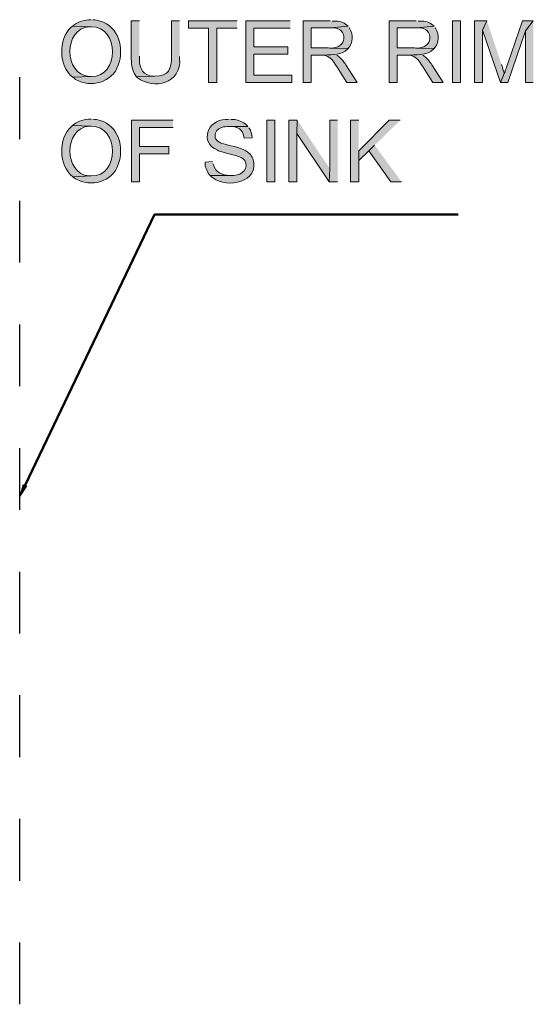
# Model space of a CAD drawing. Units: millimetres. Extents: x 10 to 661, y 7 to 502.
# Drawn here: x 619 to 661, y 174 to 254 of the extents above; entities that cross this region are included whole.
import ezdxf

# ---------------------------------------------------------------- set-up
doc = ezdxf.new("R2010")
doc.units = ezdxf.units.MM
doc.header["$MEASUREMENT"] = 0
doc.layers.add('图层 1', color=7, linetype='Continuous', lineweight=0)

msp = doc.modelspace()

# ---------------------------------------------------------------- hatches: boundary and pattern name
at = {"layer": '图层 1', "true_color": 0x000000, "transparency": 33554687}
h = msp.add_hatch(color=18, dxfattribs=at)
edge = h.paths.add_edge_path()
edge.add_spline(control_points=[(624.828, 253.616), (624.828, 253.616), (624.785, 253.616), (624.785, 253.616), (624.306, 253.587), (623.789, 253.487), (623.409, 253.172), (623.409, 253.172), (623.304, 253.087), (623.304, 253.087), (623.304, 253.087), (624.828, 253.044), (624.828, 253.044), (627.111, 253.084), (627.106, 248.935), (624.806, 249.023), (624.806, 249.023), (623.325, 248.959), (623.325, 248.959), (623.325, 248.959), (623.452, 248.874), (623.452, 248.874), (623.452, 248.874), (623.558, 248.79), (623.558, 248.79), (624.771, 248.06), (626.537, 248.538), (627.008, 249.933), (627.008, 249.933), (627.093, 250.187), (627.093, 250.187), (627.474, 251.631), (626.879, 253.314), (625.251, 253.574), (625.251, 253.574), (625.103, 253.595), (625.103, 253.595), (625.103, 253.595), (624.955, 253.616), (624.955, 253.616)], knot_values=[0, 0, 0, 0, 1, 1, 1, 2, 2, 2, 3, 3, 3, 4, 4, 4, 5, 5, 5, 6, 6, 6, 7, 7, 7, 8, 8, 8, 9, 9, 9, 10, 10, 10, 11, 11, 11, 12, 12, 12, 13, 13, 13, 13], degree=3, periodic=0)
edge.add_line((624.955, 253.616), (624.828, 253.616))
h = msp.add_hatch(color=18, dxfattribs=at)
edge = h.paths.add_edge_path()
edge.add_spline(control_points=[(628.723, 253.531), (628.723, 253.531), (628.066, 253.531), (628.066, 253.531), (628.066, 253.531), (628.066, 250.631), (628.066, 250.631), (628.052, 250.204), (628.123, 249.507), (628.384, 249.15), (628.384, 249.15), (628.468, 249.023), (628.468, 249.023), (628.468, 249.023), (629.971, 249.044), (629.971, 249.044), (629.971, 249.044), (629.908, 249.044), (629.908, 249.044), (628.987, 249.1), (628.736, 249.628), (628.723, 250.462), (628.723, 250.462), (628.723, 250.652), (628.723, 250.652)], knot_values=[0, 0, 0, 0, 1, 1, 1, 2, 2, 2, 3, 3, 3, 4, 4, 4, 5, 5, 5, 6, 6, 6, 7, 7, 7, 8, 8, 8, 8], degree=3, periodic=0)
edge.add_line((628.723, 250.652), (628.723, 253.531))
h = msp.add_hatch(color=18, dxfattribs=at)
edge = h.paths.add_edge_path()
edge.add_spline(control_points=[(631.982, 253.531), (631.982, 253.531), (631.326, 253.531), (631.326, 253.531), (631.326, 253.531), (631.326, 250.652), (631.326, 250.652), (631.314, 249.611), (631.132, 249.05), (629.971, 249.044), (629.971, 249.044), (628.468, 249.023), (628.468, 249.023), (628.468, 249.023), (628.553, 248.938), (628.553, 248.938), (629.911, 247.902), (632.135, 248.455), (631.982, 250.483), (631.982, 250.483), (631.982, 250.631), (631.982, 250.631)], knot_values=[0, 0, 0, 0, 1, 1, 1, 2, 2, 2, 3, 3, 3, 4, 4, 4, 5, 5, 5, 6, 6, 6, 7, 7, 7, 7], degree=3, periodic=0)
edge.add_line((631.982, 250.631), (631.982, 253.531))
for points in [[(636.639, 253.531), (632.702, 253.531), (632.702, 252.939), (634.331, 252.939), (634.331, 248.536), (634.988, 248.536), (634.988, 252.939), (636.639, 252.939)], [(640.935, 253.531), (637.337, 253.531), (637.337, 248.536), (641.063, 248.536), (641.063, 249.129), (637.993, 249.129), (637.993, 250.822), (640.745, 250.822), (640.745, 251.415), (637.993, 251.415), (637.993, 252.939), (640.935, 252.939)], [(656.853, 253.531), (655.858, 253.531), (655.858, 248.536), (656.493, 248.536), (656.493, 252.769)], [(656.853, 253.531), (656.493, 252.769), (657.953, 248.536), (658.271, 249.256), (658.271, 249.319), (658.229, 249.404), (658.186, 249.531), (658.102, 249.827), (658.038, 249.997)], [(660.621, 253.531), (659.731, 253.531), (658.546, 250.06), (658.546, 250.039), (658.483, 249.869), (658.44, 249.721), (658.377, 249.573), (658.334, 249.467), (658.313, 249.34), (658.271, 249.256), (657.953, 248.536), (658.546, 248.536), (659.985, 252.706)], [(660.621, 253.531), (659.985, 252.706), (659.985, 248.536), (660.621, 248.536)], [(631.453, 245.488), (628.087, 245.488), (628.087, 240.493), (628.744, 240.493), (628.744, 242.757), (631.093, 242.757), (631.093, 243.35), (628.744, 243.35), (628.744, 244.895), (631.453, 244.895)], [(641.507, 245.488), (640.83, 245.488), (640.83, 240.493), (641.465, 240.493), (641.465, 244.408)], [(641.507, 245.488), (641.465, 244.408), (644.089, 240.493), (644.132, 241.572)], [(644.767, 245.488), (644.132, 245.488), (644.132, 241.572), (644.089, 240.493), (644.767, 240.493)], [(646.481, 245.488), (645.825, 245.488), (645.825, 240.493), (646.481, 240.493), (646.481, 243.011)], [(649.847, 245.488), (648.958, 245.488), (646.481, 243.011), (646.481, 242.228), (647.307, 243.011), (647.773, 243.456)], [(647.773, 243.456), (647.307, 243.011), (649.085, 240.493), (649.953, 240.493)], [(619.303, 216.024), (619.028, 215.05), (619.621, 215.897)]]:
    msp.add_hatch(color=18, dxfattribs=at).paths.add_polyline_path(points)
h = msp.add_hatch(color=18, dxfattribs=at)
edge = h.paths.add_edge_path()
edge.add_spline(control_points=[(644.174, 253.531), (644.174, 253.531), (641.973, 253.531), (641.973, 253.531), (641.973, 253.531), (641.973, 248.536), (641.973, 248.536), (641.973, 248.536), (642.629, 248.536), (642.629, 248.536), (642.629, 248.536), (642.629, 250.758), (642.629, 250.758), (642.629, 250.758), (643.391, 250.758), (643.391, 250.758), (644.108, 250.768), (645.048, 250.696), (645.613, 251.266), (645.613, 251.266), (645.634, 251.287), (645.634, 251.287), (645.634, 251.287), (642.629, 251.33), (642.629, 251.33), (642.629, 251.33), (642.629, 252.96), (642.629, 252.96), (642.629, 252.96), (644.216, 252.96), (644.216, 252.96), (644.216, 252.96), (645.634, 253.087), (645.634, 253.087), (645.634, 253.087), (645.529, 253.172), (645.529, 253.172), (645.264, 253.44), (644.867, 253.486), (644.513, 253.51), (644.513, 253.51), (644.343, 253.51), (644.343, 253.51)], knot_values=[0, 0, 0, 0, 1, 1, 1, 2, 2, 2, 3, 3, 3, 4, 4, 4, 5, 5, 5, 6, 6, 6, 7, 7, 7, 8, 8, 8, 9, 9, 9, 10, 10, 10, 11, 11, 11, 12, 12, 12, 13, 13, 13, 14, 14, 14, 14], degree=3, periodic=0)
edge.add_line((644.343, 253.51), (644.174, 253.531))
h = msp.add_hatch(color=18, dxfattribs=at)
edge = h.paths.add_edge_path()
edge.add_spline(control_points=[(651.138, 253.531), (651.138, 253.531), (648.937, 253.531), (648.937, 253.531), (648.937, 253.531), (648.937, 248.536), (648.937, 248.536), (648.937, 248.536), (649.593, 248.536), (649.593, 248.536), (649.593, 248.536), (649.593, 250.758), (649.593, 250.758), (649.593, 250.758), (650.355, 250.758), (650.355, 250.758), (651.072, 250.768), (652.012, 250.696), (652.577, 251.266), (652.577, 251.266), (652.598, 251.287), (652.598, 251.287), (652.598, 251.287), (649.593, 251.33), (649.593, 251.33), (649.593, 251.33), (649.593, 252.96), (649.593, 252.96), (649.593, 252.96), (651.18, 252.96), (651.18, 252.96), (651.18, 252.96), (652.598, 253.087), (652.598, 253.087), (652.598, 253.087), (652.493, 253.172), (652.493, 253.172), (652.228, 253.44), (651.83, 253.486), (651.477, 253.51), (651.477, 253.51), (651.307, 253.51), (651.307, 253.51)], knot_values=[0, 0, 0, 0, 1, 1, 1, 2, 2, 2, 3, 3, 3, 4, 4, 4, 5, 5, 5, 6, 6, 6, 7, 7, 7, 8, 8, 8, 9, 9, 9, 10, 10, 10, 11, 11, 11, 12, 12, 12, 13, 13, 13, 14, 14, 14, 14], degree=3, periodic=0)
edge.add_line((651.307, 253.51), (651.138, 253.531))
h = msp.add_hatch(color=18, dxfattribs=at)
h.dxf.hatch_style = 2
h.paths.add_polyline_path([(654.736, 248.536), (654.736, 253.531), (654.08, 253.531), (654.08, 248.536)])
h = msp.add_hatch(color=18, dxfattribs=at)
edge = h.paths.add_edge_path()
edge.add_spline(control_points=[(623.304, 253.087), (623.304, 253.087), (623.198, 253.002), (623.198, 253.002), (622.15, 252.049), (622.159, 249.855), (623.325, 248.959), (623.325, 248.959), (624.806, 249.023), (624.806, 249.023), (624.806, 249.023), (624.658, 249.023), (624.658, 249.023), (622.568, 249.161), (622.561, 252.918), (624.68, 253.044), (624.68, 253.044), (624.828, 253.044), (624.828, 253.044)], knot_values=[0, 0, 0, 0, 1, 1, 1, 2, 2, 2, 3, 3, 3, 4, 4, 4, 5, 5, 5, 6, 6, 6, 6], degree=3, periodic=0)
edge.add_line((624.828, 253.044), (623.304, 253.087))
h = msp.add_hatch(color=18, dxfattribs=at)
edge = h.paths.add_edge_path()
edge.add_spline(control_points=[(645.634, 253.087), (645.634, 253.087), (644.216, 252.96), (644.216, 252.96), (644.216, 252.96), (644.28, 252.96), (644.28, 252.96), (645.675, 253.011), (645.635, 251.171), (644.047, 251.33), (644.047, 251.33), (642.629, 251.33), (642.629, 251.33), (642.629, 251.33), (645.634, 251.287), (645.634, 251.287), (646.028, 251.77), (646.058, 252.386), (645.74, 252.917), (645.74, 252.917), (645.719, 252.96), (645.719, 252.96)], knot_values=[0, 0, 0, 0, 1, 1, 1, 2, 2, 2, 3, 3, 3, 4, 4, 4, 5, 5, 5, 6, 6, 6, 7, 7, 7, 7], degree=3, periodic=0)
edge.add_line((645.719, 252.96), (645.634, 253.087))
h = msp.add_hatch(color=18, dxfattribs=at)
edge = h.paths.add_edge_path()
edge.add_spline(control_points=[(652.598, 253.087), (652.598, 253.087), (651.18, 252.96), (651.18, 252.96), (651.18, 252.96), (651.244, 252.96), (651.244, 252.96), (652.639, 253.011), (652.599, 251.171), (651.011, 251.33), (651.011, 251.33), (649.593, 251.33), (649.593, 251.33), (649.593, 251.33), (652.598, 251.287), (652.598, 251.287), (652.992, 251.77), (653.022, 252.386), (652.704, 252.917), (652.704, 252.917), (652.683, 252.96), (652.683, 252.96)], knot_values=[0, 0, 0, 0, 1, 1, 1, 2, 2, 2, 3, 3, 3, 4, 4, 4, 5, 5, 5, 6, 6, 6, 7, 7, 7, 7], degree=3, periodic=0)
edge.add_line((652.683, 252.96), (652.598, 253.087))
h = msp.add_hatch(color=18, dxfattribs=at)
edge = h.paths.add_edge_path()
edge.add_spline(control_points=[(644.555, 250.801), (644.555, 250.801), (643.391, 250.758), (643.391, 250.758), (643.391, 250.758), (643.518, 250.758), (643.518, 250.758), (644.204, 250.749), (644.529, 250.093), (644.872, 249.573), (644.872, 249.573), (645.529, 248.536), (645.529, 248.536), (645.529, 248.536), (646.354, 248.536), (646.354, 248.536), (646.354, 248.536), (645.486, 249.89), (645.486, 249.89), (645.408, 250.058), (644.989, 250.579), (644.809, 250.652), (644.809, 250.652), (644.703, 250.737), (644.703, 250.737)], knot_values=[0, 0, 0, 0, 1, 1, 1, 2, 2, 2, 3, 3, 3, 4, 4, 4, 5, 5, 5, 6, 6, 6, 7, 7, 7, 8, 8, 8, 8], degree=3, periodic=0)
edge.add_line((644.703, 250.737), (644.555, 250.801))
h = msp.add_hatch(color=18, dxfattribs=at)
edge = h.paths.add_edge_path()
edge.add_spline(control_points=[(651.519, 250.801), (651.519, 250.801), (650.355, 250.758), (650.355, 250.758), (650.355, 250.758), (650.482, 250.758), (650.482, 250.758), (651.168, 250.749), (651.493, 250.093), (651.836, 249.573), (651.836, 249.573), (652.493, 248.536), (652.493, 248.536), (652.493, 248.536), (653.318, 248.536), (653.318, 248.536), (653.318, 248.536), (652.45, 249.89), (652.45, 249.89), (652.372, 250.058), (651.953, 250.579), (651.773, 250.652), (651.773, 250.652), (651.667, 250.737), (651.667, 250.737)], knot_values=[0, 0, 0, 0, 1, 1, 1, 2, 2, 2, 3, 3, 3, 4, 4, 4, 5, 5, 5, 6, 6, 6, 7, 7, 7, 8, 8, 8, 8], degree=3, periodic=0)
edge.add_line((651.667, 250.737), (651.519, 250.801))
h = msp.add_hatch(color=18, dxfattribs=at)
edge = h.paths.add_edge_path()
edge.add_spline(control_points=[(624.828, 245.573), (624.828, 245.573), (624.785, 245.573), (624.785, 245.573), (624.306, 245.543), (623.789, 245.443), (623.409, 245.128), (623.409, 245.128), (623.304, 245.044), (623.304, 245.044), (623.304, 245.044), (624.828, 245.001), (624.828, 245.001), (627.111, 245.041), (627.106, 240.892), (624.806, 240.979), (624.806, 240.979), (623.325, 240.916), (623.325, 240.916), (623.325, 240.916), (623.452, 240.831), (623.452, 240.831), (623.452, 240.831), (623.558, 240.746), (623.558, 240.746), (624.771, 240.017), (626.537, 240.495), (627.008, 241.89), (627.008, 241.89), (627.093, 242.143), (627.093, 242.143), (627.474, 243.587), (626.879, 245.271), (625.251, 245.53), (625.251, 245.53), (625.103, 245.551), (625.103, 245.551), (625.103, 245.551), (624.955, 245.573), (624.955, 245.573)], knot_values=[0, 0, 0, 0, 1, 1, 1, 2, 2, 2, 3, 3, 3, 4, 4, 4, 5, 5, 5, 6, 6, 6, 7, 7, 7, 8, 8, 8, 9, 9, 9, 10, 10, 10, 11, 11, 11, 12, 12, 12, 13, 13, 13, 13], degree=3, periodic=0)
edge.add_line((624.955, 245.573), (624.828, 245.573))
h = msp.add_hatch(color=18, dxfattribs=at)
edge = h.paths.add_edge_path()
edge.add_spline(control_points=[(635.983, 245.573), (635.983, 245.573), (635.856, 245.551), (635.856, 245.551), (635.856, 245.551), (635.707, 245.551), (635.707, 245.551), (634.211, 245.507), (633.58, 243.688), (635.051, 243.054), (635.051, 243.054), (635.136, 243.011), (635.136, 243.011), (635.136, 243.011), (635.39, 242.927), (635.39, 242.927), (635.973, 242.73), (636.641, 242.706), (637.147, 242.334), (637.147, 242.334), (637.231, 242.25), (637.231, 242.25), (637.231, 242.25), (637.253, 242.228), (637.253, 242.228), (637.623, 241.608), (637.029, 241.043), (636.406, 241.022), (636.406, 241.022), (636.279, 241.001), (636.279, 241.001), (636.279, 241.001), (634.459, 241.001), (634.459, 241.001), (634.459, 241.001), (634.564, 240.895), (634.564, 240.895), (634.564, 240.895), (634.67, 240.81), (634.67, 240.81), (635.863, 239.93), (638.489, 240.467), (637.909, 242.376), (637.909, 242.376), (637.866, 242.503), (637.866, 242.503), (637.866, 242.503), (637.782, 242.609), (637.782, 242.609), (637.782, 242.609), (637.718, 242.715), (637.718, 242.715), (637.162, 243.31), (636.293, 243.327), (635.559, 243.562), (635.559, 243.562), (635.411, 243.604), (635.411, 243.604), (635.411, 243.604), (635.284, 243.647), (635.284, 243.647), (635.284, 243.647), (635.199, 243.71), (635.199, 243.71), (635.199, 243.71), (635.115, 243.752), (635.115, 243.752), (635.115, 243.752), (635.051, 243.795), (635.051, 243.795), (635.051, 243.795), (634.988, 243.858), (634.988, 243.858), (634.988, 243.858), (634.903, 243.964), (634.903, 243.964), (634.903, 243.964), (634.861, 244.091), (634.861, 244.091), (634.861, 244.091), (634.861, 244.324), (634.861, 244.324), (634.861, 244.324), (634.882, 244.43), (634.882, 244.43), (635.045, 244.77), (635.202, 244.839), (635.538, 244.937), (635.538, 244.937), (635.665, 244.959), (635.665, 244.959), (635.665, 244.959), (635.834, 244.98), (635.834, 244.98), (635.834, 244.98), (637.506, 244.98), (637.506, 244.98), (637.506, 244.98), (637.422, 245.086), (637.422, 245.086), (637.095, 245.378), (636.711, 245.511), (636.279, 245.551), (636.279, 245.551), (636.131, 245.551), (636.131, 245.551)], knot_values=[0, 0, 0, 0, 1, 1, 1, 2, 2, 2, 3, 3, 3, 4, 4, 4, 5, 5, 5, 6, 6, 6, 7, 7, 7, 8, 8, 8, 9, 9, 9, 10, 10, 10, 11, 11, 11, 12, 12, 12, 13, 13, 13, 14, 14, 14, 15, 15, 15, 16, 16, 16, 17, 17, 17, 18, 18, 18, 19, 19, 19, 20, 20, 20, 21, 21, 21, 22, 22, 22, 23, 23, 23, 24, 24, 24, 25, 25, 25, 26, 26, 26, 27, 27, 27, 28, 28, 28, 29, 29, 29, 30, 30, 30, 31, 31, 31, 32, 32, 32, 33, 33, 33, 34, 34, 34, 35, 35, 35, 35], degree=3, periodic=0)
edge.add_line((636.131, 245.551), (635.983, 245.573))
h = msp.add_hatch(color=18, dxfattribs=at)
h.dxf.hatch_style = 2
h.paths.add_polyline_path([(639.687, 240.493), (639.687, 245.488), (639.031, 245.488), (639.031, 240.493)])
h = msp.add_hatch(color=18, dxfattribs=at)
edge = h.paths.add_edge_path()
edge.add_spline(control_points=[(623.304, 245.044), (623.304, 245.044), (623.198, 244.959), (623.198, 244.959), (622.15, 244.006), (622.159, 241.812), (623.325, 240.916), (623.325, 240.916), (624.806, 240.979), (624.806, 240.979), (624.806, 240.979), (624.658, 240.979), (624.658, 240.979), (622.568, 241.118), (622.561, 244.875), (624.68, 245.001), (624.68, 245.001), (624.828, 245.001), (624.828, 245.001)], knot_values=[0, 0, 0, 0, 1, 1, 1, 2, 2, 2, 3, 3, 3, 4, 4, 4, 5, 5, 5, 6, 6, 6, 6], degree=3, periodic=0)
edge.add_line((624.828, 245.001), (623.304, 245.044))
h = msp.add_hatch(color=18, dxfattribs=at)
edge = h.paths.add_edge_path()
edge.add_spline(control_points=[(637.506, 244.98), (637.506, 244.98), (636.004, 244.98), (636.004, 244.98), (636.004, 244.98), (636.131, 244.98), (636.131, 244.98), (636.662, 244.962), (637.081, 244.726), (637.189, 244.176), (637.189, 244.176), (637.21, 244.028), (637.21, 244.028), (637.21, 244.028), (637.845, 244.07), (637.845, 244.07), (637.845, 244.07), (637.845, 244.091), (637.845, 244.091), (637.837, 244.354), (637.763, 244.633), (637.612, 244.853), (637.612, 244.853), (637.591, 244.874), (637.591, 244.874)], knot_values=[0, 0, 0, 0, 1, 1, 1, 2, 2, 2, 3, 3, 3, 4, 4, 4, 5, 5, 5, 6, 6, 6, 7, 7, 7, 8, 8, 8, 8], degree=3, periodic=0)
edge.add_line((637.591, 244.874), (637.506, 244.98))
h = msp.add_hatch(color=18, dxfattribs=at)
edge = h.paths.add_edge_path()
edge.add_spline(control_points=[(634.649, 242.143), (634.649, 242.143), (634.035, 242.101), (634.035, 242.101), (634.035, 242.101), (634.035, 241.953), (634.035, 241.953), (634.068, 241.598), (634.222, 241.267), (634.459, 241.001), (634.459, 241.001), (636.131, 241.001), (636.131, 241.001), (636.131, 241.001), (636.025, 241.001), (636.025, 241.001), (635.434, 241.06), (634.89, 241.238), (634.713, 241.869), (634.713, 241.869), (634.67, 241.995), (634.67, 241.995)], knot_values=[0, 0, 0, 0, 1, 1, 1, 2, 2, 2, 3, 3, 3, 4, 4, 4, 5, 5, 5, 6, 6, 6, 7, 7, 7, 7], degree=3, periodic=0)
edge.add_line((634.67, 241.995), (634.649, 242.143))

# ---------------------------------------------------------------- linework, layer by layer
at = {"layer": '图层 1', "color": 18, "lineweight": 30, "true_color": 0x000000}
for p, q in [((619.028, 243.964), (619.028, 248.959)), ((619.028, 233.973), (619.028, 238.968)), ((619.028, 223.961), (619.028, 228.957)), ((619.028, 213.971), (619.028, 218.966)), ((619.028, 203.959), (619.028, 208.954)), ((619.028, 193.968), (619.028, 198.964)), ((619.028, 183.956), (619.028, 188.973)), ((619.028, 173.966), (619.028, 178.961))]:
    msp.add_line(p, q, dxfattribs=at)
at = {"layer": '图层 1'}
for points in [[(636.639, 253.531), (632.702, 253.531), (632.702, 252.939), (634.331, 252.939), (634.331, 248.536), (634.988, 248.536), (634.988, 252.939), (636.639, 252.939)], [(640.935, 253.531), (637.337, 253.531), (637.337, 248.536), (641.063, 248.536), (641.063, 249.129), (637.993, 249.129), (637.993, 250.822), (640.745, 250.822), (640.745, 251.415), (637.993, 251.415), (637.993, 252.939), (640.935, 252.939)], [(656.853, 253.531), (655.858, 253.531), (655.858, 248.536), (656.493, 248.536), (656.493, 252.769)], [(656.853, 253.531), (656.493, 252.769), (657.953, 248.536), (658.271, 249.256), (658.271, 249.319), (658.229, 249.404), (658.186, 249.531), (658.102, 249.827), (658.038, 249.997)], [(660.621, 253.531), (659.731, 253.531), (658.546, 250.06), (658.546, 250.039), (658.483, 249.869), (658.44, 249.721), (658.377, 249.573), (658.334, 249.467), (658.313, 249.34), (658.271, 249.256), (657.953, 248.536), (658.546, 248.536), (659.985, 252.706)], [(660.621, 253.531), (659.985, 252.706), (659.985, 248.536), (660.621, 248.536)], [(631.453, 245.488), (628.087, 245.488), (628.087, 240.493), (628.744, 240.493), (628.744, 242.757), (631.093, 242.757), (631.093, 243.35), (628.744, 243.35), (628.744, 244.895), (631.453, 244.895)], [(641.507, 245.488), (640.83, 245.488), (640.83, 240.493), (641.465, 240.493), (641.465, 244.408)], [(641.507, 245.488), (641.465, 244.408), (644.089, 240.493), (644.132, 241.572)], [(644.767, 245.488), (644.132, 245.488), (644.132, 241.572), (644.089, 240.493), (644.767, 240.493)], [(646.481, 245.488), (645.825, 245.488), (645.825, 240.493), (646.481, 240.493), (646.481, 243.011)], [(649.847, 245.488), (648.958, 245.488), (646.481, 243.011), (646.481, 242.228), (647.307, 243.011), (647.773, 243.456)], [(647.773, 243.456), (647.307, 243.011), (649.085, 240.493), (649.953, 240.493)], [(619.303, 216.024), (619.028, 215.05), (619.621, 215.897)]]:
    msp.add_lwpolyline(points, dxfattribs=at)
for points in [[(654.736, 248.536), (654.736, 253.531), (654.08, 253.531), (654.08, 248.536)], [(639.687, 240.493), (639.687, 245.488), (639.031, 245.488), (639.031, 240.493)]]:
    msp.add_lwpolyline(points, close=True, dxfattribs=at)
at = {"layer": '图层 1', "color": 18, "lineweight": 50, "true_color": 0x000000}
msp.add_lwpolyline([(619.472, 215.96), (629.95, 237.847), (654.546, 237.847)], dxfattribs=at)
at = {"layer": '图层 1'}
for points, knots in [([(624.828, 253.616), (624.828, 253.616), (624.785, 253.616), (624.785, 253.616), (624.306, 253.587), (623.789, 253.487), (623.409, 253.172), (623.409, 253.172), (623.304, 253.087), (623.304, 253.087), (623.304, 253.087), (624.828, 253.044), (624.828, 253.044), (627.111, 253.084), (627.106, 248.935), (624.806, 249.023), (624.806, 249.023), (623.325, 248.959), (623.325, 248.959), (623.325, 248.959), (623.452, 248.874), (623.452, 248.874), (623.452, 248.874), (623.558, 248.79), (623.558, 248.79), (624.771, 248.06), (626.537, 248.538), (627.008, 249.933), (627.008, 249.933), (627.093, 250.187), (627.093, 250.187), (627.474, 251.631), (626.879, 253.314), (625.251, 253.574), (625.251, 253.574), (625.103, 253.595), (625.103, 253.595), (625.103, 253.595), (624.955, 253.616), (624.955, 253.616)], [0, 0, 0, 0, 1, 1, 1, 2, 2, 2, 3, 3, 3, 4, 4, 4, 5, 5, 5, 6, 6, 6, 7, 7, 7, 8, 8, 8, 9, 9, 9, 10, 10, 10, 11, 11, 11, 12, 12, 12, 13, 13, 13, 13]), ([(628.723, 253.531), (628.723, 253.531), (628.066, 253.531), (628.066, 253.531), (628.066, 253.531), (628.066, 250.631), (628.066, 250.631), (628.052, 250.204), (628.123, 249.507), (628.384, 249.15), (628.384, 249.15), (628.468, 249.023), (628.468, 249.023), (628.468, 249.023), (629.971, 249.044), (629.971, 249.044), (629.971, 249.044), (629.908, 249.044), (629.908, 249.044), (628.987, 249.1), (628.736, 249.628), (628.723, 250.462), (628.723, 250.462), (628.723, 250.652), (628.723, 250.652)], [0, 0, 0, 0, 1, 1, 1, 2, 2, 2, 3, 3, 3, 4, 4, 4, 5, 5, 5, 6, 6, 6, 7, 7, 7, 8, 8, 8, 8]), ([(631.982, 253.531), (631.982, 253.531), (631.326, 253.531), (631.326, 253.531), (631.326, 253.531), (631.326, 250.652), (631.326, 250.652), (631.314, 249.611), (631.132, 249.05), (629.971, 249.044), (629.971, 249.044), (628.468, 249.023), (628.468, 249.023), (628.468, 249.023), (628.553, 248.938), (628.553, 248.938), (629.911, 247.902), (632.135, 248.455), (631.982, 250.483), (631.982, 250.483), (631.982, 250.631), (631.982, 250.631)], [0, 0, 0, 0, 1, 1, 1, 2, 2, 2, 3, 3, 3, 4, 4, 4, 5, 5, 5, 6, 6, 6, 7, 7, 7, 7]), ([(644.174, 253.531), (644.174, 253.531), (641.973, 253.531), (641.973, 253.531), (641.973, 253.531), (641.973, 248.536), (641.973, 248.536), (641.973, 248.536), (642.629, 248.536), (642.629, 248.536), (642.629, 248.536), (642.629, 250.758), (642.629, 250.758), (642.629, 250.758), (643.391, 250.758), (643.391, 250.758), (644.108, 250.768), (645.048, 250.696), (645.613, 251.266), (645.613, 251.266), (645.634, 251.287), (645.634, 251.287), (645.634, 251.287), (642.629, 251.33), (642.629, 251.33), (642.629, 251.33), (642.629, 252.96), (642.629, 252.96), (642.629, 252.96), (644.216, 252.96), (644.216, 252.96), (644.216, 252.96), (645.634, 253.087), (645.634, 253.087), (645.634, 253.087), (645.529, 253.172), (645.529, 253.172), (645.264, 253.44), (644.867, 253.486), (644.513, 253.51), (644.513, 253.51), (644.343, 253.51), (644.343, 253.51)], [0, 0, 0, 0, 1, 1, 1, 2, 2, 2, 3, 3, 3, 4, 4, 4, 5, 5, 5, 6, 6, 6, 7, 7, 7, 8, 8, 8, 9, 9, 9, 10, 10, 10, 11, 11, 11, 12, 12, 12, 13, 13, 13, 14, 14, 14, 14]), ([(651.138, 253.531), (651.138, 253.531), (648.937, 253.531), (648.937, 253.531), (648.937, 253.531), (648.937, 248.536), (648.937, 248.536), (648.937, 248.536), (649.593, 248.536), (649.593, 248.536), (649.593, 248.536), (649.593, 250.758), (649.593, 250.758), (649.593, 250.758), (650.355, 250.758), (650.355, 250.758), (651.072, 250.768), (652.012, 250.696), (652.577, 251.266), (652.577, 251.266), (652.598, 251.287), (652.598, 251.287), (652.598, 251.287), (649.593, 251.33), (649.593, 251.33), (649.593, 251.33), (649.593, 252.96), (649.593, 252.96), (649.593, 252.96), (651.18, 252.96), (651.18, 252.96), (651.18, 252.96), (652.598, 253.087), (652.598, 253.087), (652.598, 253.087), (652.493, 253.172), (652.493, 253.172), (652.228, 253.44), (651.83, 253.486), (651.477, 253.51), (651.477, 253.51), (651.307, 253.51), (651.307, 253.51)], [0, 0, 0, 0, 1, 1, 1, 2, 2, 2, 3, 3, 3, 4, 4, 4, 5, 5, 5, 6, 6, 6, 7, 7, 7, 8, 8, 8, 9, 9, 9, 10, 10, 10, 11, 11, 11, 12, 12, 12, 13, 13, 13, 14, 14, 14, 14]), ([(623.304, 253.087), (623.304, 253.087), (623.198, 253.002), (623.198, 253.002), (622.15, 252.049), (622.159, 249.855), (623.325, 248.959), (623.325, 248.959), (624.806, 249.023), (624.806, 249.023), (624.806, 249.023), (624.658, 249.023), (624.658, 249.023), (622.568, 249.161), (622.561, 252.918), (624.68, 253.044), (624.68, 253.044), (624.828, 253.044), (624.828, 253.044)], [0, 0, 0, 0, 1, 1, 1, 2, 2, 2, 3, 3, 3, 4, 4, 4, 5, 5, 5, 6, 6, 6, 6]), ([(645.634, 253.087), (645.634, 253.087), (644.216, 252.96), (644.216, 252.96), (644.216, 252.96), (644.28, 252.96), (644.28, 252.96), (645.675, 253.011), (645.635, 251.171), (644.047, 251.33), (644.047, 251.33), (642.629, 251.33), (642.629, 251.33), (642.629, 251.33), (645.634, 251.287), (645.634, 251.287), (646.028, 251.77), (646.058, 252.386), (645.74, 252.917), (645.74, 252.917), (645.719, 252.96), (645.719, 252.96)], [0, 0, 0, 0, 1, 1, 1, 2, 2, 2, 3, 3, 3, 4, 4, 4, 5, 5, 5, 6, 6, 6, 7, 7, 7, 7]), ([(652.598, 253.087), (652.598, 253.087), (651.18, 252.96), (651.18, 252.96), (651.18, 252.96), (651.244, 252.96), (651.244, 252.96), (652.639, 253.011), (652.599, 251.171), (651.011, 251.33), (651.011, 251.33), (649.593, 251.33), (649.593, 251.33), (649.593, 251.33), (652.598, 251.287), (652.598, 251.287), (652.992, 251.77), (653.022, 252.386), (652.704, 252.917), (652.704, 252.917), (652.683, 252.96), (652.683, 252.96)], [0, 0, 0, 0, 1, 1, 1, 2, 2, 2, 3, 3, 3, 4, 4, 4, 5, 5, 5, 6, 6, 6, 7, 7, 7, 7]), ([(644.555, 250.801), (644.555, 250.801), (643.391, 250.758), (643.391, 250.758), (643.391, 250.758), (643.518, 250.758), (643.518, 250.758), (644.204, 250.749), (644.529, 250.093), (644.872, 249.573), (644.872, 249.573), (645.529, 248.536), (645.529, 248.536), (645.529, 248.536), (646.354, 248.536), (646.354, 248.536), (646.354, 248.536), (645.486, 249.89), (645.486, 249.89), (645.408, 250.058), (644.989, 250.579), (644.809, 250.652), (644.809, 250.652), (644.703, 250.737), (644.703, 250.737)], [0, 0, 0, 0, 1, 1, 1, 2, 2, 2, 3, 3, 3, 4, 4, 4, 5, 5, 5, 6, 6, 6, 7, 7, 7, 8, 8, 8, 8]), ([(651.519, 250.801), (651.519, 250.801), (650.355, 250.758), (650.355, 250.758), (650.355, 250.758), (650.482, 250.758), (650.482, 250.758), (651.168, 250.749), (651.493, 250.093), (651.836, 249.573), (651.836, 249.573), (652.493, 248.536), (652.493, 248.536), (652.493, 248.536), (653.318, 248.536), (653.318, 248.536), (653.318, 248.536), (652.45, 249.89), (652.45, 249.89), (652.372, 250.058), (651.953, 250.579), (651.773, 250.652), (651.773, 250.652), (651.667, 250.737), (651.667, 250.737)], [0, 0, 0, 0, 1, 1, 1, 2, 2, 2, 3, 3, 3, 4, 4, 4, 5, 5, 5, 6, 6, 6, 7, 7, 7, 8, 8, 8, 8]), ([(624.828, 245.573), (624.828, 245.573), (624.785, 245.573), (624.785, 245.573), (624.306, 245.543), (623.789, 245.443), (623.409, 245.128), (623.409, 245.128), (623.304, 245.044), (623.304, 245.044), (623.304, 245.044), (624.828, 245.001), (624.828, 245.001), (627.111, 245.041), (627.106, 240.892), (624.806, 240.979), (624.806, 240.979), (623.325, 240.916), (623.325, 240.916), (623.325, 240.916), (623.452, 240.831), (623.452, 240.831), (623.452, 240.831), (623.558, 240.746), (623.558, 240.746), (624.771, 240.017), (626.537, 240.495), (627.008, 241.89), (627.008, 241.89), (627.093, 242.143), (627.093, 242.143), (627.474, 243.587), (626.879, 245.271), (625.251, 245.53), (625.251, 245.53), (625.103, 245.551), (625.103, 245.551), (625.103, 245.551), (624.955, 245.573), (624.955, 245.573)], [0, 0, 0, 0, 1, 1, 1, 2, 2, 2, 3, 3, 3, 4, 4, 4, 5, 5, 5, 6, 6, 6, 7, 7, 7, 8, 8, 8, 9, 9, 9, 10, 10, 10, 11, 11, 11, 12, 12, 12, 13, 13, 13, 13]), ([(635.983, 245.573), (635.983, 245.573), (635.856, 245.551), (635.856, 245.551), (635.856, 245.551), (635.707, 245.551), (635.707, 245.551), (634.211, 245.507), (633.58, 243.688), (635.051, 243.054), (635.051, 243.054), (635.136, 243.011), (635.136, 243.011), (635.136, 243.011), (635.39, 242.927), (635.39, 242.927), (635.973, 242.73), (636.641, 242.706), (637.147, 242.334), (637.147, 242.334), (637.231, 242.25), (637.231, 242.25), (637.231, 242.25), (637.253, 242.228), (637.253, 242.228), (637.623, 241.608), (637.029, 241.043), (636.406, 241.022), (636.406, 241.022), (636.279, 241.001), (636.279, 241.001), (636.279, 241.001), (634.459, 241.001), (634.459, 241.001), (634.459, 241.001), (634.564, 240.895), (634.564, 240.895), (634.564, 240.895), (634.67, 240.81), (634.67, 240.81), (635.863, 239.93), (638.489, 240.467), (637.909, 242.376), (637.909, 242.376), (637.866, 242.503), (637.866, 242.503), (637.866, 242.503), (637.782, 242.609), (637.782, 242.609), (637.782, 242.609), (637.718, 242.715), (637.718, 242.715), (637.162, 243.31), (636.293, 243.327), (635.559, 243.562), (635.559, 243.562), (635.411, 243.604), (635.411, 243.604), (635.411, 243.604), (635.284, 243.647), (635.284, 243.647), (635.284, 243.647), (635.199, 243.71), (635.199, 243.71), (635.199, 243.71), (635.115, 243.752), (635.115, 243.752), (635.115, 243.752), (635.051, 243.795), (635.051, 243.795), (635.051, 243.795), (634.988, 243.858), (634.988, 243.858), (634.988, 243.858), (634.903, 243.964), (634.903, 243.964), (634.903, 243.964), (634.861, 244.091), (634.861, 244.091), (634.861, 244.091), (634.861, 244.324), (634.861, 244.324), (634.861, 244.324), (634.882, 244.43), (634.882, 244.43), (635.045, 244.77), (635.202, 244.839), (635.538, 244.937), (635.538, 244.937), (635.665, 244.959), (635.665, 244.959), (635.665, 244.959), (635.834, 244.98), (635.834, 244.98), (635.834, 244.98), (637.506, 244.98), (637.506, 244.98), (637.506, 244.98), (637.422, 245.086), (637.422, 245.086), (637.095, 245.378), (636.711, 245.511), (636.279, 245.551), (636.279, 245.551), (636.131, 245.551), (636.131, 245.551)], [0, 0, 0, 0, 1, 1, 1, 2, 2, 2, 3, 3, 3, 4, 4, 4, 5, 5, 5, 6, 6, 6, 7, 7, 7, 8, 8, 8, 9, 9, 9, 10, 10, 10, 11, 11, 11, 12, 12, 12, 13, 13, 13, 14, 14, 14, 15, 15, 15, 16, 16, 16, 17, 17, 17, 18, 18, 18, 19, 19, 19, 20, 20, 20, 21, 21, 21, 22, 22, 22, 23, 23, 23, 24, 24, 24, 25, 25, 25, 26, 26, 26, 27, 27, 27, 28, 28, 28, 29, 29, 29, 30, 30, 30, 31, 31, 31, 32, 32, 32, 33, 33, 33, 34, 34, 34, 35, 35, 35, 35]), ([(623.304, 245.044), (623.304, 245.044), (623.198, 244.959), (623.198, 244.959), (622.15, 244.006), (622.159, 241.812), (623.325, 240.916), (623.325, 240.916), (624.806, 240.979), (624.806, 240.979), (624.806, 240.979), (624.658, 240.979), (624.658, 240.979), (622.568, 241.118), (622.561, 244.875), (624.68, 245.001), (624.68, 245.001), (624.828, 245.001), (624.828, 245.001)], [0, 0, 0, 0, 1, 1, 1, 2, 2, 2, 3, 3, 3, 4, 4, 4, 5, 5, 5, 6, 6, 6, 6]), ([(637.506, 244.98), (637.506, 244.98), (636.004, 244.98), (636.004, 244.98), (636.004, 244.98), (636.131, 244.98), (636.131, 244.98), (636.662, 244.962), (637.081, 244.726), (637.189, 244.176), (637.189, 244.176), (637.21, 244.028), (637.21, 244.028), (637.21, 244.028), (637.845, 244.07), (637.845, 244.07), (637.845, 244.07), (637.845, 244.091), (637.845, 244.091), (637.837, 244.354), (637.763, 244.633), (637.612, 244.853), (637.612, 244.853), (637.591, 244.874), (637.591, 244.874)], [0, 0, 0, 0, 1, 1, 1, 2, 2, 2, 3, 3, 3, 4, 4, 4, 5, 5, 5, 6, 6, 6, 7, 7, 7, 8, 8, 8, 8]), ([(634.649, 242.143), (634.649, 242.143), (634.035, 242.101), (634.035, 242.101), (634.035, 242.101), (634.035, 241.953), (634.035, 241.953), (634.068, 241.598), (634.222, 241.267), (634.459, 241.001), (634.459, 241.001), (636.131, 241.001), (636.131, 241.001), (636.131, 241.001), (636.025, 241.001), (636.025, 241.001), (635.434, 241.06), (634.89, 241.238), (634.713, 241.869), (634.713, 241.869), (634.67, 241.995), (634.67, 241.995)], [0, 0, 0, 0, 1, 1, 1, 2, 2, 2, 3, 3, 3, 4, 4, 4, 5, 5, 5, 6, 6, 6, 7, 7, 7, 7])]:
    msp.add_open_spline(points, degree=3, knots=knots, dxfattribs=at)

doc.saveas('drawing.dxf')
